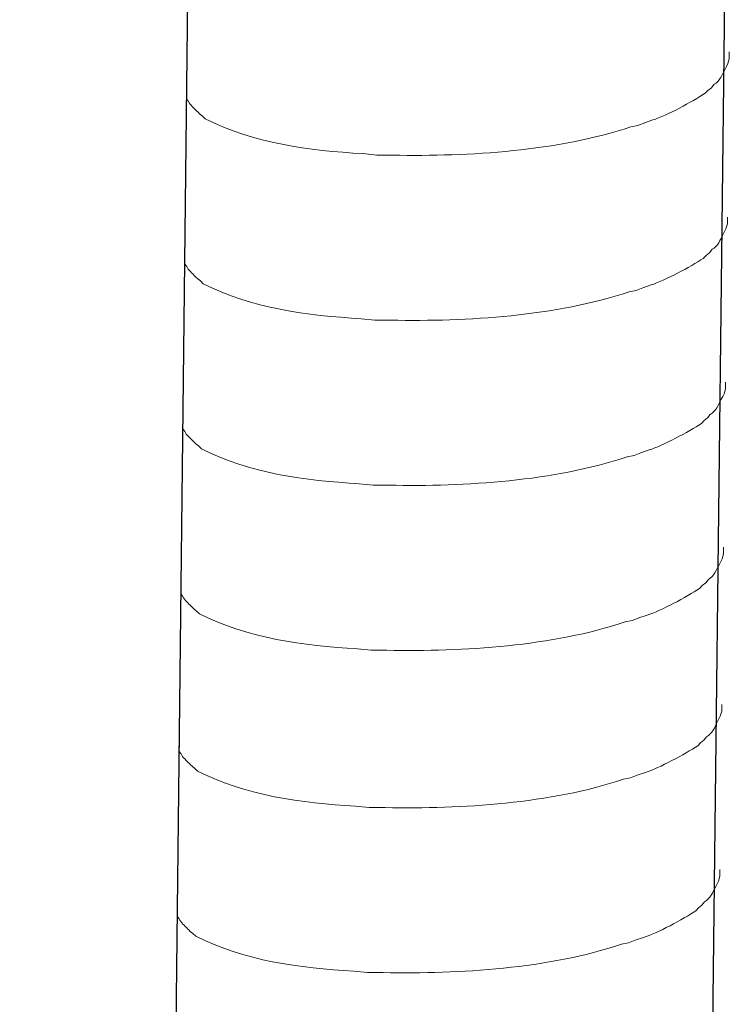
# Model space of a CAD drawing. Units: millimetres. Extents: x -548 to -213, y 68 to 281.
# Drawn here: x -271 to -269, y 123 to 125 of the extents above; entities that cross this region are included whole.
import ezdxf

# ---------------------------------------------------------------- set-up
doc = ezdxf.new("R2010")
doc.units = ezdxf.units.MM
doc.header["$LTSCALE"] = 23.1
doc.layers.get('0').update_dxf_attribs({"linetype": 'CONTINUOUS'})
doc.layers.add('layer 1', color=7, linetype='CONTINUOUS')

msp = doc.modelspace()

# ---------------------------------------------------------------- linework, layer by layer
for p, q in [((-269.4459, 125.0075), (-269.81, 93.3506)), ((-270.5989, 124.9793), (-270.963, 93.3225))]:
    msp.add_line(p, q)
at = {"layer": 'layer 1', "lineweight": 15}
for points, knots in [([(-269.4392, 124.5565), (-269.4392, 124.5565), (-269.4392, 124.5419), (-269.4392, 124.5419), (-269.4392, 124.5419), (-269.4392, 124.5419), (-269.4424, 124.5315), (-269.4424, 124.5315), (-269.4424, 124.5315), (-269.4424, 124.5315), (-269.4453, 124.5255), (-269.4453, 124.5255), (-269.4453, 124.5255), (-269.4453, 124.5255), (-269.4482, 124.5198), (-269.4482, 124.5198), (-269.4482, 124.5198), (-269.4543, 124.5081), (-269.4599, 124.4933), (-269.472, 124.4872), (-269.472, 124.4872), (-269.472, 124.4872), (-269.4777, 124.4798), (-269.4777, 124.4798), (-269.4777, 124.4798), (-269.4777, 124.4798), (-269.4851, 124.4739), (-269.4851, 124.4739), (-269.4851, 124.4739), (-269.4851, 124.4739), (-269.491, 124.4679), (-269.491, 124.4679), (-269.491, 124.4679), (-269.5182, 124.4499), (-269.574, 124.4197), (-269.6032, 124.4107), (-269.6032, 124.4107), (-269.6032, 124.4107), (-269.621, 124.4046), (-269.621, 124.4046)], [0, 0, 0, 0, 0.1, 0.1, 0.1, 0.1, 0.2, 0.2, 0.2, 0.2, 0.3, 0.3, 0.3, 0.3, 0.4, 0.4, 0.4, 0.4, 0.5, 0.5, 0.5, 0.5, 0.6, 0.6, 0.6, 0.6, 0.7, 0.7, 0.7, 0.7, 0.8, 0.8, 0.8, 0.8, 0.9, 0.9, 0.9, 0.9, 1, 1, 1, 1]), ([(-269.6209, 124.4046), (-269.6209, 124.4046), (-269.6353, 124.3988), (-269.6353, 124.3988), (-269.6353, 124.3988), (-269.6353, 124.3988), (-269.6504, 124.3959), (-269.6504, 124.3959), (-269.6504, 124.3959), (-269.8072, 124.3437), (-269.9981, 124.332), (-270.1621, 124.3351), (-270.1621, 124.3351), (-270.1621, 124.3351), (-270.1961, 124.3351), (-270.1961, 124.3351), (-270.1961, 124.3351), (-270.1961, 124.3351), (-270.2256, 124.3383), (-270.2256, 124.3383), (-270.2256, 124.3383), (-270.3417, 124.3451), (-270.4605, 124.3601), (-270.5647, 124.4134), (-270.5647, 124.4134), (-270.5647, 124.4134), (-270.5708, 124.4193), (-270.5708, 124.4193), (-270.5708, 124.4193), (-270.5708, 124.4193), (-270.5766, 124.4238), (-270.5766, 124.4238), (-270.5766, 124.4238), (-270.5766, 124.4238), (-270.5798, 124.427), (-270.5798, 124.427), (-270.5798, 124.427), (-270.5798, 124.427), (-270.5825, 124.4294), (-270.5825, 124.4294), (-270.5825, 124.4294), (-270.5883, 124.436), (-270.5971, 124.4427), (-270.6002, 124.4504), (-270.6002, 124.4504), (-270.6002, 124.4504), (-270.6048, 124.4562), (-270.6048, 124.4562), (-270.6048, 124.4562), (-270.6048, 124.4562), (-270.6048, 124.4679), (-270.6048, 124.4679)], [0, 0, 0, 0, 0.076923, 0.076923, 0.076923, 0.076923, 0.153846, 0.153846, 0.153846, 0.153846, 0.230769, 0.230769, 0.230769, 0.230769, 0.307692, 0.307692, 0.307692, 0.307692, 0.384615, 0.384615, 0.384615, 0.384615, 0.461538, 0.461538, 0.461538, 0.461538, 0.538462, 0.538462, 0.538462, 0.538462, 0.615385, 0.615385, 0.615385, 0.615385, 0.692308, 0.692308, 0.692308, 0.692308, 0.769231, 0.769231, 0.769231, 0.769231, 0.846154, 0.846154, 0.846154, 0.846154, 0.923077, 0.923077, 0.923077, 0.923077, 1, 1, 1, 1]), ([(-269.4432, 124.2023), (-269.4432, 124.2023), (-269.4432, 124.1877), (-269.4432, 124.1877), (-269.4432, 124.1877), (-269.4432, 124.1877), (-269.4464, 124.1773), (-269.4464, 124.1773), (-269.4464, 124.1773), (-269.4464, 124.1773), (-269.4494, 124.1712), (-269.4494, 124.1712), (-269.4494, 124.1712), (-269.4494, 124.1712), (-269.4523, 124.1656), (-269.4523, 124.1656), (-269.4523, 124.1656), (-269.4584, 124.1539), (-269.464, 124.1391), (-269.4761, 124.133), (-269.4761, 124.133), (-269.4761, 124.133), (-269.4818, 124.1256), (-269.4818, 124.1256), (-269.4818, 124.1256), (-269.4818, 124.1256), (-269.4892, 124.1197), (-269.4892, 124.1197), (-269.4892, 124.1197), (-269.4892, 124.1197), (-269.495, 124.1136), (-269.495, 124.1136), (-269.495, 124.1136), (-269.5223, 124.0956), (-269.5781, 124.0655), (-269.6073, 124.0565), (-269.6073, 124.0565), (-269.6073, 124.0565), (-269.6251, 124.0504), (-269.6251, 124.0504)], [0, 0, 0, 0, 0.1, 0.1, 0.1, 0.1, 0.2, 0.2, 0.2, 0.2, 0.3, 0.3, 0.3, 0.3, 0.4, 0.4, 0.4, 0.4, 0.5, 0.5, 0.5, 0.5, 0.6, 0.6, 0.6, 0.6, 0.7, 0.7, 0.7, 0.7, 0.8, 0.8, 0.8, 0.8, 0.9, 0.9, 0.9, 0.9, 1, 1, 1, 1]), ([(-269.625, 124.0504), (-269.625, 124.0504), (-269.6394, 124.0446), (-269.6394, 124.0446), (-269.6394, 124.0446), (-269.6394, 124.0446), (-269.6545, 124.0417), (-269.6545, 124.0417), (-269.6545, 124.0417), (-269.8113, 123.9894), (-270.0021, 123.9778), (-270.1662, 123.9809), (-270.1662, 123.9809), (-270.1662, 123.9809), (-270.2001, 123.9809), (-270.2001, 123.9809), (-270.2001, 123.9809), (-270.2001, 123.9809), (-270.2297, 123.9841), (-270.2297, 123.9841), (-270.2297, 123.9841), (-270.3458, 123.9908), (-270.4646, 124.0059), (-270.5688, 124.0592), (-270.5688, 124.0592), (-270.5688, 124.0592), (-270.5748, 124.0651), (-270.5748, 124.0651), (-270.5748, 124.0651), (-270.5748, 124.0651), (-270.5807, 124.0696), (-270.5807, 124.0696), (-270.5807, 124.0696), (-270.5807, 124.0696), (-270.5838, 124.0727), (-270.5838, 124.0727), (-270.5838, 124.0727), (-270.5838, 124.0727), (-270.5866, 124.0752), (-270.5866, 124.0752), (-270.5866, 124.0752), (-270.5924, 124.0817), (-270.6012, 124.0885), (-270.6043, 124.0962), (-270.6043, 124.0962), (-270.6043, 124.0962), (-270.6088, 124.102), (-270.6088, 124.102), (-270.6088, 124.102), (-270.6088, 124.102), (-270.6088, 124.1137), (-270.6088, 124.1137)], [0, 0, 0, 0, 0.076923, 0.076923, 0.076923, 0.076923, 0.153846, 0.153846, 0.153846, 0.153846, 0.230769, 0.230769, 0.230769, 0.230769, 0.307692, 0.307692, 0.307692, 0.307692, 0.384615, 0.384615, 0.384615, 0.384615, 0.461538, 0.461538, 0.461538, 0.461538, 0.538462, 0.538462, 0.538462, 0.538462, 0.615385, 0.615385, 0.615385, 0.615385, 0.692308, 0.692308, 0.692308, 0.692308, 0.769231, 0.769231, 0.769231, 0.769231, 0.846154, 0.846154, 0.846154, 0.846154, 0.923077, 0.923077, 0.923077, 0.923077, 1, 1, 1, 1]), ([(-269.4473, 123.8481), (-269.4473, 123.8481), (-269.4473, 123.8335), (-269.4473, 123.8335), (-269.4473, 123.8335), (-269.4473, 123.8335), (-269.4505, 123.8231), (-269.4505, 123.8231), (-269.4505, 123.8231), (-269.4505, 123.8231), (-269.4534, 123.817), (-269.4534, 123.817), (-269.4534, 123.817), (-269.4534, 123.817), (-269.4564, 123.8114), (-269.4564, 123.8114), (-269.4564, 123.8114), (-269.4624, 123.7997), (-269.468, 123.7849), (-269.4802, 123.7787), (-269.4802, 123.7787), (-269.4802, 123.7787), (-269.4858, 123.7713), (-269.4858, 123.7713), (-269.4858, 123.7713), (-269.4858, 123.7713), (-269.4932, 123.7655), (-269.4932, 123.7655), (-269.4932, 123.7655), (-269.4932, 123.7655), (-269.4991, 123.7594), (-269.4991, 123.7594), (-269.4991, 123.7594), (-269.5263, 123.7414), (-269.5822, 123.7113), (-269.6114, 123.7023), (-269.6114, 123.7023), (-269.6114, 123.7023), (-269.6292, 123.6962), (-269.6292, 123.6962)], [0, 0, 0, 0, 0.1, 0.1, 0.1, 0.1, 0.2, 0.2, 0.2, 0.2, 0.3, 0.3, 0.3, 0.3, 0.4, 0.4, 0.4, 0.4, 0.5, 0.5, 0.5, 0.5, 0.6, 0.6, 0.6, 0.6, 0.7, 0.7, 0.7, 0.7, 0.8, 0.8, 0.8, 0.8, 0.9, 0.9, 0.9, 0.9, 1, 1, 1, 1]), ([(-269.629, 123.6962), (-269.629, 123.6962), (-269.6435, 123.6904), (-269.6435, 123.6904), (-269.6435, 123.6904), (-269.6435, 123.6904), (-269.6586, 123.6875), (-269.6586, 123.6875), (-269.6586, 123.6875), (-269.8154, 123.6352), (-270.0062, 123.6235), (-270.1703, 123.6267), (-270.1703, 123.6267), (-270.1703, 123.6267), (-270.2042, 123.6267), (-270.2042, 123.6267), (-270.2042, 123.6267), (-270.2042, 123.6267), (-270.2338, 123.6299), (-270.2338, 123.6299), (-270.2338, 123.6299), (-270.3498, 123.6366), (-270.4687, 123.6517), (-270.5728, 123.705), (-270.5728, 123.705), (-270.5728, 123.705), (-270.5789, 123.7109), (-270.5789, 123.7109), (-270.5789, 123.7109), (-270.5789, 123.7109), (-270.5848, 123.7153), (-270.5848, 123.7153), (-270.5848, 123.7153), (-270.5848, 123.7153), (-270.5879, 123.7185), (-270.5879, 123.7185), (-270.5879, 123.7185), (-270.5879, 123.7185), (-270.5906, 123.7209), (-270.5906, 123.7209), (-270.5906, 123.7209), (-270.5964, 123.7275), (-270.6053, 123.7343), (-270.6084, 123.7419), (-270.6084, 123.7419), (-270.6084, 123.7419), (-270.6129, 123.7477), (-270.6129, 123.7477), (-270.6129, 123.7477), (-270.6129, 123.7477), (-270.6129, 123.7595), (-270.6129, 123.7595)], [0, 0, 0, 0, 0.076923, 0.076923, 0.076923, 0.076923, 0.153846, 0.153846, 0.153846, 0.153846, 0.230769, 0.230769, 0.230769, 0.230769, 0.307692, 0.307692, 0.307692, 0.307692, 0.384615, 0.384615, 0.384615, 0.384615, 0.461538, 0.461538, 0.461538, 0.461538, 0.538462, 0.538462, 0.538462, 0.538462, 0.615385, 0.615385, 0.615385, 0.615385, 0.692308, 0.692308, 0.692308, 0.692308, 0.769231, 0.769231, 0.769231, 0.769231, 0.846154, 0.846154, 0.846154, 0.846154, 0.923077, 0.923077, 0.923077, 0.923077, 1, 1, 1, 1]), ([(-269.4514, 123.4939), (-269.4514, 123.4939), (-269.4514, 123.4792), (-269.4514, 123.4792), (-269.4514, 123.4792), (-269.4514, 123.4792), (-269.4546, 123.4689), (-269.4546, 123.4689), (-269.4546, 123.4689), (-269.4546, 123.4689), (-269.4575, 123.4628), (-269.4575, 123.4628), (-269.4575, 123.4628), (-269.4575, 123.4628), (-269.4604, 123.4572), (-269.4604, 123.4572), (-269.4604, 123.4572), (-269.4665, 123.4454), (-269.4721, 123.4306), (-269.4842, 123.4245), (-269.4842, 123.4245), (-269.4842, 123.4245), (-269.4899, 123.4171), (-269.4899, 123.4171), (-269.4899, 123.4171), (-269.4899, 123.4171), (-269.4973, 123.4113), (-269.4973, 123.4113), (-269.4973, 123.4113), (-269.4973, 123.4113), (-269.5032, 123.4052), (-269.5032, 123.4052), (-269.5032, 123.4052), (-269.5304, 123.3872), (-269.5862, 123.357), (-269.6155, 123.348), (-269.6155, 123.348), (-269.6155, 123.348), (-269.6332, 123.342), (-269.6332, 123.342)], [0, 0, 0, 0, 0.1, 0.1, 0.1, 0.1, 0.2, 0.2, 0.2, 0.2, 0.3, 0.3, 0.3, 0.3, 0.4, 0.4, 0.4, 0.4, 0.5, 0.5, 0.5, 0.5, 0.6, 0.6, 0.6, 0.6, 0.7, 0.7, 0.7, 0.7, 0.8, 0.8, 0.8, 0.8, 0.9, 0.9, 0.9, 0.9, 1, 1, 1, 1]), ([(-269.6331, 123.342), (-269.6331, 123.342), (-269.6475, 123.3362), (-269.6475, 123.3362), (-269.6475, 123.3362), (-269.6475, 123.3362), (-269.6627, 123.3332), (-269.6627, 123.3332), (-269.6627, 123.3332), (-269.8194, 123.281), (-270.0103, 123.2693), (-270.1744, 123.2724), (-270.1744, 123.2724), (-270.1744, 123.2724), (-270.2083, 123.2724), (-270.2083, 123.2724), (-270.2083, 123.2724), (-270.2083, 123.2724), (-270.2378, 123.2756), (-270.2378, 123.2756), (-270.2378, 123.2756), (-270.3539, 123.2824), (-270.4728, 123.2975), (-270.5769, 123.3508), (-270.5769, 123.3508), (-270.5769, 123.3508), (-270.583, 123.3566), (-270.583, 123.3566), (-270.583, 123.3566), (-270.583, 123.3566), (-270.5888, 123.3611), (-270.5888, 123.3611), (-270.5888, 123.3611), (-270.5888, 123.3611), (-270.592, 123.3643), (-270.592, 123.3643), (-270.592, 123.3643), (-270.592, 123.3643), (-270.5947, 123.3667), (-270.5947, 123.3667), (-270.5947, 123.3667), (-270.6005, 123.3733), (-270.6093, 123.3801), (-270.6125, 123.3877), (-270.6125, 123.3877), (-270.6125, 123.3877), (-270.617, 123.3935), (-270.617, 123.3935), (-270.617, 123.3935), (-270.617, 123.3935), (-270.617, 123.4053), (-270.617, 123.4053)], [0, 0, 0, 0, 0.076923, 0.076923, 0.076923, 0.076923, 0.153846, 0.153846, 0.153846, 0.153846, 0.230769, 0.230769, 0.230769, 0.230769, 0.307692, 0.307692, 0.307692, 0.307692, 0.384615, 0.384615, 0.384615, 0.384615, 0.461538, 0.461538, 0.461538, 0.461538, 0.538462, 0.538462, 0.538462, 0.538462, 0.615385, 0.615385, 0.615385, 0.615385, 0.692308, 0.692308, 0.692308, 0.692308, 0.769231, 0.769231, 0.769231, 0.769231, 0.846154, 0.846154, 0.846154, 0.846154, 0.923077, 0.923077, 0.923077, 0.923077, 1, 1, 1, 1]), ([(-269.4553, 123.1561), (-269.4553, 123.1561), (-269.4553, 123.1415), (-269.4553, 123.1415), (-269.4553, 123.1415), (-269.4553, 123.1415), (-269.4585, 123.1311), (-269.4585, 123.1311), (-269.4585, 123.1311), (-269.4585, 123.1311), (-269.4614, 123.125), (-269.4614, 123.125), (-269.4614, 123.125), (-269.4614, 123.125), (-269.4643, 123.1194), (-269.4643, 123.1194), (-269.4643, 123.1194), (-269.4704, 123.1077), (-269.476, 123.0929), (-269.4881, 123.0868), (-269.4881, 123.0868), (-269.4881, 123.0868), (-269.4938, 123.0794), (-269.4938, 123.0794), (-269.4938, 123.0794), (-269.4938, 123.0794), (-269.5012, 123.0735), (-269.5012, 123.0735), (-269.5012, 123.0735), (-269.5012, 123.0735), (-269.5071, 123.0674), (-269.5071, 123.0674), (-269.5071, 123.0674), (-269.5343, 123.0494), (-269.5901, 123.0193), (-269.6193, 123.0103), (-269.6193, 123.0103), (-269.6193, 123.0103), (-269.6371, 123.0042), (-269.6371, 123.0042)], [0, 0, 0, 0, 0.1, 0.1, 0.1, 0.1, 0.2, 0.2, 0.2, 0.2, 0.3, 0.3, 0.3, 0.3, 0.4, 0.4, 0.4, 0.4, 0.5, 0.5, 0.5, 0.5, 0.6, 0.6, 0.6, 0.6, 0.7, 0.7, 0.7, 0.7, 0.8, 0.8, 0.8, 0.8, 0.9, 0.9, 0.9, 0.9, 1, 1, 1, 1]), ([(-269.637, 123.0042), (-269.637, 123.0042), (-269.6514, 122.9984), (-269.6514, 122.9984), (-269.6514, 122.9984), (-269.6514, 122.9984), (-269.6665, 122.9955), (-269.6665, 122.9955), (-269.6665, 122.9955), (-269.8233, 122.9432), (-270.0142, 122.9316), (-270.1782, 122.9347), (-270.1782, 122.9347), (-270.1782, 122.9347), (-270.2122, 122.9347), (-270.2122, 122.9347), (-270.2122, 122.9347), (-270.2122, 122.9347), (-270.2417, 122.9379), (-270.2417, 122.9379), (-270.2417, 122.9379), (-270.3578, 122.9446), (-270.4766, 122.9597), (-270.5808, 123.013), (-270.5808, 123.013), (-270.5808, 123.013), (-270.5869, 123.0189), (-270.5869, 123.0189), (-270.5869, 123.0189), (-270.5869, 123.0189), (-270.5927, 123.0234), (-270.5927, 123.0234), (-270.5927, 123.0234), (-270.5927, 123.0234), (-270.5959, 123.0265), (-270.5959, 123.0265), (-270.5959, 123.0265), (-270.5959, 123.0265), (-270.5986, 123.029), (-270.5986, 123.029), (-270.5986, 123.029), (-270.6044, 123.0355), (-270.6132, 123.0423), (-270.6163, 123.05), (-270.6163, 123.05), (-270.6163, 123.05), (-270.6209, 123.0558), (-270.6209, 123.0558), (-270.6209, 123.0558), (-270.6209, 123.0558), (-270.6209, 123.0675), (-270.6209, 123.0675)], [0, 0, 0, 0, 0.076923, 0.076923, 0.076923, 0.076923, 0.153846, 0.153846, 0.153846, 0.153846, 0.230769, 0.230769, 0.230769, 0.230769, 0.307692, 0.307692, 0.307692, 0.307692, 0.384615, 0.384615, 0.384615, 0.384615, 0.461538, 0.461538, 0.461538, 0.461538, 0.538462, 0.538462, 0.538462, 0.538462, 0.615385, 0.615385, 0.615385, 0.615385, 0.692308, 0.692308, 0.692308, 0.692308, 0.769231, 0.769231, 0.769231, 0.769231, 0.846154, 0.846154, 0.846154, 0.846154, 0.923077, 0.923077, 0.923077, 0.923077, 1, 1, 1, 1]), ([(-269.4593, 122.8019), (-269.4593, 122.8019), (-269.4593, 122.7873), (-269.4593, 122.7873), (-269.4593, 122.7873), (-269.4593, 122.7873), (-269.4625, 122.7769), (-269.4625, 122.7769), (-269.4625, 122.7769), (-269.4625, 122.7769), (-269.4655, 122.7708), (-269.4655, 122.7708), (-269.4655, 122.7708), (-269.4655, 122.7708), (-269.4684, 122.7652), (-269.4684, 122.7652), (-269.4684, 122.7652), (-269.4745, 122.7535), (-269.4801, 122.7387), (-269.4922, 122.7325), (-269.4922, 122.7325), (-269.4922, 122.7325), (-269.4979, 122.7251), (-269.4979, 122.7251), (-269.4979, 122.7251), (-269.4979, 122.7251), (-269.5053, 122.7193), (-269.5053, 122.7193), (-269.5053, 122.7193), (-269.5053, 122.7193), (-269.5111, 122.7132), (-269.5111, 122.7132), (-269.5111, 122.7132), (-269.5384, 122.6952), (-269.5942, 122.665), (-269.6234, 122.6561), (-269.6234, 122.6561), (-269.6234, 122.6561), (-269.6412, 122.65), (-269.6412, 122.65)], [0, 0, 0, 0, 0.1, 0.1, 0.1, 0.1, 0.2, 0.2, 0.2, 0.2, 0.3, 0.3, 0.3, 0.3, 0.4, 0.4, 0.4, 0.4, 0.5, 0.5, 0.5, 0.5, 0.6, 0.6, 0.6, 0.6, 0.7, 0.7, 0.7, 0.7, 0.8, 0.8, 0.8, 0.8, 0.9, 0.9, 0.9, 0.9, 1, 1, 1, 1]), ([(-269.6411, 122.65), (-269.6411, 122.65), (-269.6555, 122.6442), (-269.6555, 122.6442), (-269.6555, 122.6442), (-269.6555, 122.6442), (-269.6706, 122.6413), (-269.6706, 122.6413), (-269.6706, 122.6413), (-269.8274, 122.589), (-270.0183, 122.5773), (-270.1823, 122.5805), (-270.1823, 122.5805), (-270.1823, 122.5805), (-270.2163, 122.5805), (-270.2163, 122.5805), (-270.2163, 122.5805), (-270.2163, 122.5805), (-270.2458, 122.5837), (-270.2458, 122.5837), (-270.2458, 122.5837), (-270.3619, 122.5904), (-270.4807, 122.6055), (-270.5849, 122.6588), (-270.5849, 122.6588), (-270.5849, 122.6588), (-270.5909, 122.6647), (-270.5909, 122.6647), (-270.5909, 122.6647), (-270.5909, 122.6647), (-270.5968, 122.6691), (-270.5968, 122.6691), (-270.5968, 122.6691), (-270.5968, 122.6691), (-270.5999, 122.6723), (-270.5999, 122.6723), (-270.5999, 122.6723), (-270.5999, 122.6723), (-270.6027, 122.6747), (-270.6027, 122.6747), (-270.6027, 122.6747), (-270.6085, 122.6813), (-270.6173, 122.6881), (-270.6204, 122.6957), (-270.6204, 122.6957), (-270.6204, 122.6957), (-270.6249, 122.7015), (-270.6249, 122.7015), (-270.6249, 122.7015), (-270.6249, 122.7015), (-270.6249, 122.7133), (-270.6249, 122.7133)], [0, 0, 0, 0, 0.076923, 0.076923, 0.076923, 0.076923, 0.153846, 0.153846, 0.153846, 0.153846, 0.230769, 0.230769, 0.230769, 0.230769, 0.307692, 0.307692, 0.307692, 0.307692, 0.384615, 0.384615, 0.384615, 0.384615, 0.461538, 0.461538, 0.461538, 0.461538, 0.538462, 0.538462, 0.538462, 0.538462, 0.615385, 0.615385, 0.615385, 0.615385, 0.692308, 0.692308, 0.692308, 0.692308, 0.769231, 0.769231, 0.769231, 0.769231, 0.846154, 0.846154, 0.846154, 0.846154, 0.923077, 0.923077, 0.923077, 0.923077, 1, 1, 1, 1])]:
    msp.add_open_spline(points, degree=3, knots=knots, dxfattribs=at)

doc.saveas('drawing.dxf')
